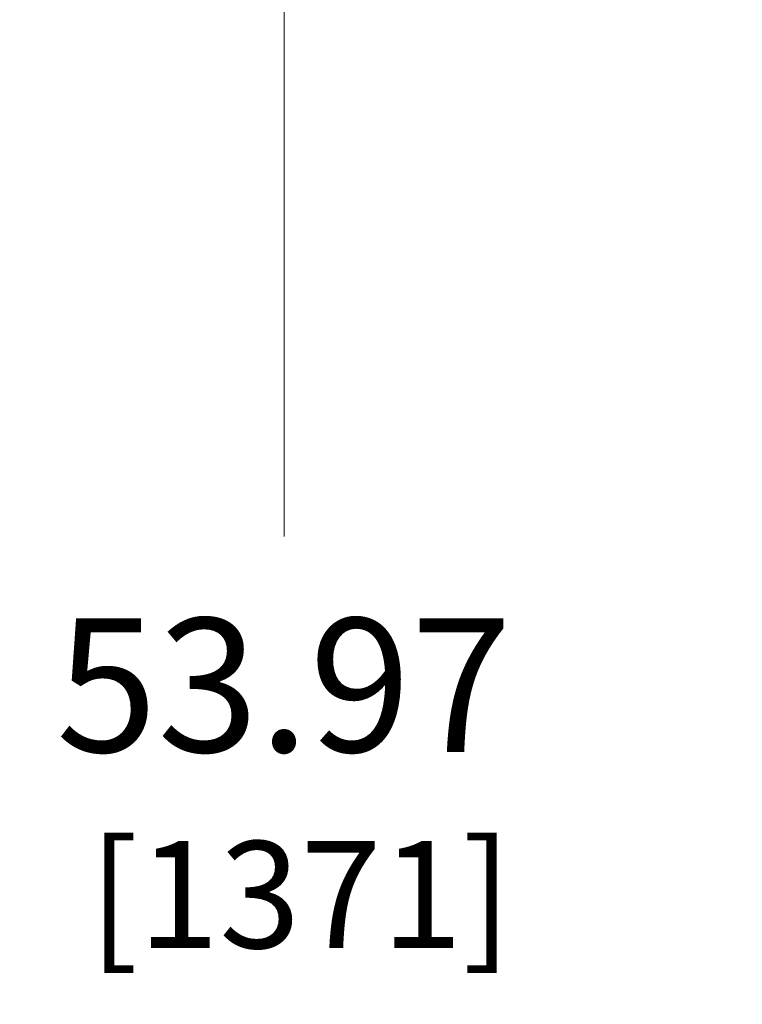
# Model space of a CAD drawing. Units: inches. Extents: x 0 to 246, y -2 to 151.
# Drawn here: x 72 to 80, y 95 to 106 of the extents above; entities that cross this region are included whole.
import ezdxf

# ---------------------------------------------------------------- set-up
doc = ezdxf.new("R2010")
doc.units = ezdxf.units.IN
doc.header["$MEASUREMENT"] = 0
doc.layers.add('DIM', color=2, linetype='Continuous', lineweight=20)
doc.styles.add('RomanS', font='romans.shx')
doc.dimstyles.new('SchneiderElectric Dual Below', dxfattribs={"dimscale": 0, "dimtxt": 0.1, "dimasz": 0.07, "dimexe": 0.0625, "dimexo": 0.0625, "dimgap": 0.04, "dimtad": 0, "dimtih": 1, "dimtoh": 1, "dimrnd": 0.001, "dimzin": 4, "dimdsep": 46, "dimtxsty": 'RomanS', "dimblk": 'SEArrow', "dimcen": 0.09, "dimclrd": 256, "dimclre": 256, "dimclrt": 256, "dimadec": 0, "dimazin": 1, "dimtfac": 1, "dimtofl": 0, "dimtmove": 0, "dimatfit": 3, "dimldrblk": 'SEArrow', "dimfxl": 1, "dimtolj": 1, "dimtzin": 0, "dimlwd": -1, "dimlwe": -1, "dimarcsym": 0})

# ---------------------------------------------------------------- blocks, each defined once
blk = doc.blocks.new('SEArrow')
at = {"linetype": 'ByBlock', "lineweight": -2}
blk.add_lwpolyline([(0, 0, 0, 0.5, 0), (-1, 0, 0.5, 0.5, 0)], format="xyseb", dxfattribs=at)
blk = doc.blocks.new('*D13')
at = {"layer": 'Defpoints', "color": 0, "transparency": 16777216}
for p in [(85.037, 124.787), (75.314, 70.817), (85.312, 70.817)]:
    blk.add_point(p, dxfattribs=at)
at = {"layer": 'DIM', "transparency": 16777216}
for p, q in [((84.1, 124.787), (74.377, 124.787)), ((75.314, 123.737), (75.314, 100.467)), ((75.314, 71.867), (75.314, 94.938)), ((84.375, 70.817), (74.377, 70.817))]:
    blk.add_line(p, q, dxfattribs=at)
at = {"layer": 'DIM', "transparency": 16777216, "xscale": 1.05, "yscale": 1.05, "zscale": 1.05}
for p, rotation in [((75.314, 124.787), 90), ((75.314, 70.817), 270)]:
    blk.add_blockref('SEArrow', p, dxfattribs=dict(at, rotation=rotation))
at = {"layer": 'DIM', "transparency": 16777216, "insert": (75.314, 97.702), "char_height": 1.5, "attachment_point": 5, "style": 'RomanS'}
blk.add_mtext('\\A1;53.97\\P{\\H0.8x; [1371]', dxfattribs=at)

msp = doc.modelspace()

# ---------------------------------------------------------------- dimensions: what is measured, and where the dimension line sits
at = {"layer": 'DIM'}
dim = msp.add_linear_dim(base=(75.314, 70.817), p1=(85.037, 124.787), p2=(85.312, 70.817), angle=90, dimstyle='SchneiderElectric Dual Below', override={"dimscale": 15, "dimpost": '\\P{\\H0.8x;'}, dxfattribs=at)
dim.commit()
dim.dimension.update_dxf_attribs({"geometry": '*D13', "text_midpoint": (75.314, 97.702), "dimtype": 160})

doc.saveas('drawing.dxf')
